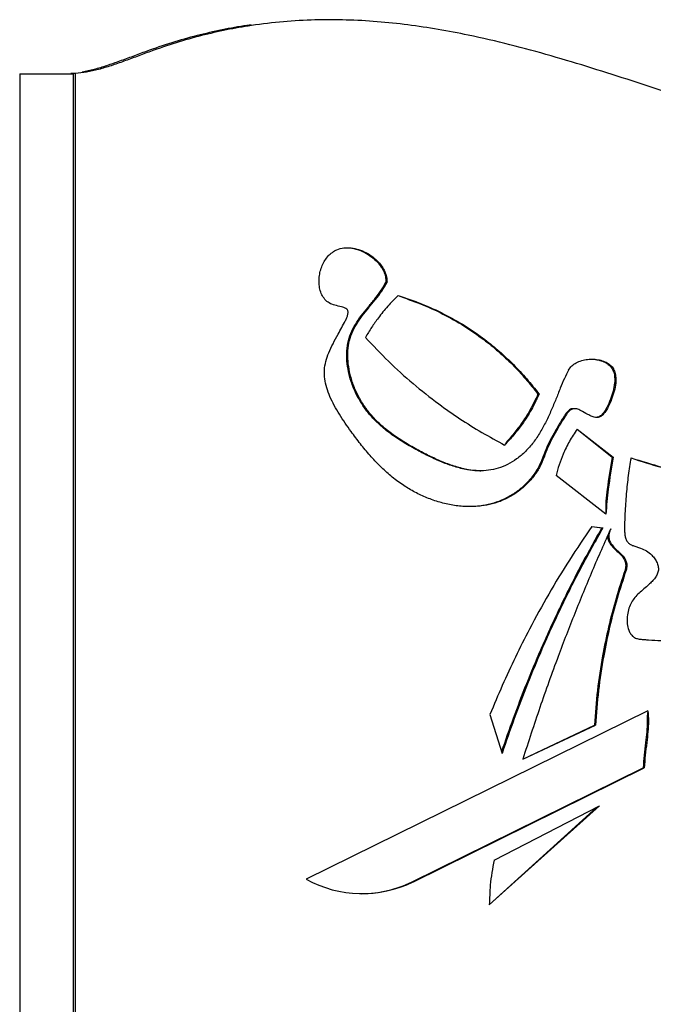
# Model space of a CAD drawing. Units: millimetres. Extents: x 21488 to 44110, y 26728 to 45739.
# Drawn here: x 24101 to 24498, y 45021 to 45639 of the extents above; entities that cross this region are included whole.
import ezdxf

# ---------------------------------------------------------------- set-up
doc = ezdxf.new("R2010")
doc.units = ezdxf.units.MM
doc.layers.add('TIPTAP', color=6, linetype='Continuous')
doc.layers.add('TIPTAP_DIM', color=9, linetype='Continuous')

# ---------------------------------------------------------------- blocks, each defined once
blk = doc.blocks.new('MM116P_side1')
at = {"layer": 'TIPTAP'}
for p, q in [((-1340.29, 4191.92), (-1343.08, 4191.92)), ((-1535, 4158), (-1535, 2858)), ((-1535, 4158), (-1501.3, 4158)), ((-1500.12, 4158.25), (-1502.91, 4158.25)), ((-1500.12, 4158.25), (-1502.91, 4158.25)), ((-1502.91, 4158.25), (-1502.91, 4158.25)), ((-1501.3, 2858), (-1501.3, 4158)), ((-1500.12, 4158.25), (-1500.12, 3546.25)), ((-1305.14, 4027.22), (-1304.44, 4027.22)), ((-1209.7, 3957.06), (-1209, 3957.06)), ((-1187.52, 3947.92), (-1187.52, 3947.92)), ((-1185.21, 3935.09), (-1162.43, 3917.43)), ((-1185.21, 3935.09), (-1163.12, 3917.43)), ((-1163.12, 3917.43), (-1162.43, 3917.43)), ((-1246.21, 3908.96), (-1245.51, 3908.96)), ((-1167.14, 3881.71), (-1198.4, 3905.93)), ((-1176, 3873.93), (-1168.95, 3873.21)), ((-1176, 3873.93), (-1169.64, 3873.21)), ((-1169.64, 3873.21), (-1168.95, 3873.21)), ((-1155.07, 3846.63), (-1154.37, 3846.63)), ((-1140.74, 3758.39), (-1355.16, 3652.72)), ((-1239.83, 3756.09), (-1232.29, 3731.64)), ((-1219.22, 3728.04), (-1173.61, 3749.38)), ((-1219.22, 3728.04), (-1174.31, 3749.38)), ((-1174.31, 3749.38), (-1173.61, 3749.38)), ((-1288.64, 3651.1), (-1143.7, 3722.53)), ((-1287.94, 3651.1), (-1143, 3722.53)), ((-1143.7, 3722.53), (-1143, 3722.53)), ((-1240.27, 3636.53), (-1171.19, 3698.8)), ((-1240.27, 3636.53), (-1172.82, 3697.96)), ((-1237.26, 3664.67), (-1171.19, 3698.8)), ((-1288.64, 3651.1), (-1287.94, 3651.1))]:
    blk.add_line(p, q, dxfattribs=at)
for centre, radius, start, end in [((-1320.01, 3716.13), 72.5, 240.99725, 296.24631), ((-1320.72, 3716.17), 72.55, 270.28691, 296.24085)]:
    blk.add_arc(centre, radius, start, end, dxfattribs=at)
for points, knots in [([(-1500.12, 3546.25), (-1494.54, 3545.98), (-1483.58, 3545.44), (-1467.36, 3545.99), (-1451.7, 3547.32), (-1436.59, 3549.31), (-1420.61, 3551.98), (-1403.91, 3555.23), (-1386.62, 3558.75), (-1370.79, 3561.7), (-1356.33, 3563.73), (-1343.16, 3564.59), (-1330.64, 3564.34), (-1318.69, 3563.12), (-1307.21, 3561.03), (-1295.08, 3557.95), (-1282.25, 3553.76), (-1268.62, 3548.45), (-1254.95, 3542.59), (-1241.01, 3536.41), (-1226.58, 3530.13), (-1212.57, 3524.45), (-1198.94, 3519.48), (-1185.7, 3515.24), (-1171.66, 3511.44), (-1156.72, 3508.22), (-1140.85, 3505.62), (-1123.62, 3503.53), (-1105.02, 3501.92), (-1085.02, 3500.76), (-1064.03, 3500.02), (-1042.08, 3499.62), (-1019.19, 3499.49), (-995.39, 3499.56), (-970.71, 3499.75), (-944.75, 3499.99), (-917.51, 3500.22), (-888.99, 3500.33), (-859.64, 3500.26), (-829.6, 3499.92), (-799.18, 3499.1), (-772.12, 3497.61), (-748.72, 3495.52), (-729.14, 3493.11), (-710.2, 3489.95), (-692, 3486.13), (-674.69, 3481.87), (-658.31, 3477.32), (-642.88, 3472.64), (-628.34, 3467.96), (-615.56, 3463.69), (-604.44, 3459.96), (-594.91, 3456.81), (-586.04, 3453.99), (-577.87, 3451.6), (-570.44, 3449.71), (-563.77, 3448.38), (-557.86, 3447.68), (-552.68, 3447.67), (-548.23, 3448.44), (-544.52, 3450.11), (-541.65, 3452.78), (-539.7, 3456.46), (-538.66, 3461.06), (-538.36, 3466.5), (-538.69, 3472.77), (-539.55, 3479.79), (-541.04, 3488.43), (-543.21, 3498.73), (-546.01, 3510.65), (-549.04, 3523.19), (-552.12, 3536.13), (-555.03, 3549.29), (-558.18, 3565.64), (-561.19, 3585.13), (-563.7, 3607.76), (-565.31, 3630.35), (-566.12, 3652.91), (-566.25, 3675.47), (-565.8, 3698.03), (-564.77, 3722.95), (-563.14, 3750.25), (-560.96, 3779.97), (-558.62, 3809.85), (-556.32, 3839.93), (-554.41, 3870.24), (-552.91, 3895.92), (-550.79, 3916.84), (-548.46, 3932.97), (-545.19, 3949.07), (-540.75, 3965.11), (-535.73, 3978.53), (-531.19, 3989.52), (-527.6, 3998.09), (-524.21, 4006.45), (-521.24, 4014.56), (-518.86, 4022.37), (-517.3, 4029.85), (-516.77, 4036.65), (-517.32, 4042.73), (-518.89, 4048.09), (-521.4, 4053.06), (-524.77, 4057.66), (-528.92, 4061.92), (-533.76, 4065.84), (-539.23, 4069.46), (-545.96, 4073.17), (-554.05, 4076.85), (-563.49, 4080.37), (-573.44, 4083.46), (-583.74, 4086.15), (-594.2, 4088.46), (-608.15, 4091.09), (-625.51, 4093.6), (-646.25, 4095.5), (-666.82, 4096.49), (-687.24, 4096.74), (-707.54, 4096.47), (-731.1, 4095.74), (-757.93, 4094.64), (-788.07, 4093.73), (-818.21, 4093.57), (-848.37, 4094.18), (-878.59, 4095.63), (-908.88, 4097.99), (-939.27, 4101.33), (-968.1, 4105.47), (-995.39, 4110.28), (-1021.14, 4115.62), (-1047.04, 4121.81), (-1073.07, 4128.91), (-1099.23, 4136.89), (-1125.08, 4145.22), (-1150.63, 4153.58), (-1175.92, 4161.68), (-1201.47, 4169.38), (-1227.3, 4176.42), (-1250.95, 4181.92), (-1272.34, 4185.99), (-1291.4, 4188.85), (-1310.65, 4190.87), (-1330.1, 4191.95), (-1349.76, 4191.98), (-1369.64, 4190.87), (-1388.16, 4188.68), (-1405.29, 4185.67), (-1421.06, 4182.07), (-1436.97, 4177.58), (-1450.34, 4173.01), (-1461.19, 4168.96), (-1469.44, 4165.9), (-1477.52, 4163.08), (-1485.34, 4160.73), (-1492.82, 4158.93), (-1497.75, 4158.47), (-1500.12, 4158.25)], [0, 0, 0, 0, 0.006465, 0.012721, 0.018789, 0.024675, 0.03038, 0.037561, 0.044387, 0.050824, 0.056222, 0.061297, 0.066105, 0.070718, 0.075203, 0.079617, 0.085204, 0.090829, 0.096553, 0.102423, 0.108483, 0.114778, 0.119924, 0.12528, 0.13088, 0.136768, 0.142976, 0.149514, 0.156873, 0.164612, 0.172728, 0.181213, 0.19006, 0.199258, 0.208798, 0.218669, 0.229352, 0.240373, 0.251721, 0.263373, 0.275197, 0.286983, 0.294781, 0.302417, 0.309841, 0.317028, 0.323958, 0.330492, 0.336727, 0.342634, 0.34818, 0.352334, 0.356218, 0.359815, 0.363108, 0.366085, 0.368691, 0.370981, 0.372967, 0.374684, 0.376176, 0.377606, 0.379133, 0.380905, 0.38299, 0.3854, 0.38812, 0.391121, 0.395503, 0.400234, 0.405219, 0.410359, 0.415558, 0.420735, 0.429532, 0.438258, 0.446938, 0.455595, 0.464244, 0.472901, 0.481576, 0.492951, 0.504384, 0.515882, 0.527455, 0.53911, 0.550844, 0.557065, 0.563312, 0.569603, 0.575972, 0.582454, 0.586095, 0.58968, 0.59316, 0.596489, 0.59963, 0.602558, 0.605275, 0.607444, 0.60955, 0.611662, 0.613836, 0.616109, 0.618503, 0.621026, 0.623678, 0.627399, 0.631301, 0.635339, 0.639465, 0.643622, 0.647758, 0.65591, 0.663942, 0.671887, 0.67977, 0.68761, 0.695418, 0.707089, 0.718733, 0.73037, 0.742018, 0.753696, 0.765425, 0.777227, 0.789127, 0.799174, 0.809326, 0.8196, 0.830016, 0.840583, 0.851283, 0.861471, 0.87173, 0.882037, 0.892378, 0.902742, 0.910162, 0.917602, 0.925072, 0.932588, 0.940171, 0.947848, 0.955651, 0.961769, 0.968004, 0.974377, 0.98091, 0.984368, 0.987785, 0.991104, 0.994272, 0.997247, 1, 1, 1, 1]), ([(-1389.73, 4188.61), (-1390.61, 4188.51), (-1396.73, 4187.81), (-1408.08, 4185.61), (-1423.85, 4182.08), (-1439.76, 4177.57), (-1453.14, 4173.01), (-1463.98, 4168.96), (-1472.24, 4165.9), (-1480.31, 4163.1), (-1488.13, 4160.68), (-1493.32, 4159.6), (-1495.83, 4159.07)], [0, 0, 0, 0, 0.02405, 0.167599, 0.313892, 0.463429, 0.616704, 0.697837, 0.778005, 0.855877, 0.930217, 1, 1, 1, 1]), ([(-1190.55, 3972.11), (-1189.91, 3973.03), (-1188.6, 3974.92), (-1185.64, 3976.87), (-1182.28, 3978.21), (-1178.61, 3978.93), (-1174.85, 3979.05), (-1171.18, 3978.58), (-1167.8, 3977.53), (-1164.88, 3975.9), (-1162.65, 3973.61), (-1161.32, 3970.72), (-1160.78, 3967.47), (-1160.89, 3963.49), (-1161.79, 3958.85), (-1163.48, 3953.73), (-1165.3, 3949.42), (-1167.16, 3946.19), (-1168.82, 3944.13), (-1170.76, 3942.67), (-1173.2, 3942.17), (-1175.83, 3942.97), (-1179.06, 3944.64), (-1182.15, 3946.53), (-1185.22, 3947.81), (-1187.65, 3948.08), (-1189.8, 3946.91), (-1191.67, 3944.72), (-1193.45, 3941.85), (-1195.38, 3938.68), (-1197.81, 3934.67), (-1200.62, 3929.77), (-1203.59, 3923.74), (-1205.89, 3917.36), (-1208.59, 3911), (-1212.47, 3905.16), (-1217.18, 3899.94), (-1222.62, 3895.45), (-1228.64, 3891.77), (-1235.09, 3889.01), (-1241.85, 3887.24), (-1248.79, 3886.4), (-1256.28, 3886.42), (-1264.22, 3887.39), (-1272.46, 3889.41), (-1280.39, 3892.27), (-1287.88, 3895.86), (-1295.15, 3900.3), (-1302.15, 3905.59), (-1308.9, 3911.75), (-1315.24, 3918.53), (-1321.26, 3925.84), (-1326.38, 3932.71), (-1330.75, 3938.91), (-1334.32, 3944.33), (-1337.57, 3949.84), (-1340.32, 3955.4), (-1342.42, 3960.96), (-1343.7, 3966.53), (-1343.92, 3972.11), (-1342.94, 3977.66), (-1341.01, 3983.19), (-1338.32, 3988.9), (-1335.51, 3994.11), (-1332.88, 3998.86), (-1330.97, 4002.26), (-1329.68, 4004.99), (-1329.09, 4006.7), (-1328.87, 4008.06), (-1328.92, 4009.09), (-1329.32, 4010.07), (-1330.24, 4010.84), (-1331.53, 4011.4), (-1333.88, 4012.07), (-1337.06, 4012.66), (-1340.74, 4014), (-1343.56, 4016.36), (-1345.52, 4019.39), (-1346.7, 4022.88), (-1347.2, 4026.63), (-1347.09, 4030.45), (-1346.41, 4034.21), (-1345.21, 4037.75), (-1343.53, 4040.98), (-1341.4, 4043.79), (-1338.86, 4046.09), (-1335.61, 4047.95), (-1331.55, 4048.95), (-1326.89, 4048.9), (-1322.18, 4047.85), (-1317.61, 4045.94), (-1313.39, 4043.28), (-1310.01, 4040.25), (-1307.49, 4037.08), (-1305.77, 4033.99), (-1304.62, 4030.67), (-1304.5, 4028.37), (-1304.44, 4027.22)], [0, 0, 0, 0, 0.0074719, 0.0151722, 0.0232451, 0.0316097, 0.0400634, 0.0483579, 0.0562582, 0.0636132, 0.0704672, 0.0772448, 0.0844267, 0.0922261, 0.1035768, 0.1157354, 0.1281088, 0.1346319, 0.1405042, 0.1456774, 0.1505346, 0.1565982, 0.1635752, 0.1749592, 0.1807514, 0.1857661, 0.1906968, 0.1964006, 0.204859, 0.213177, 0.2210961, 0.2361285, 0.2507792, 0.2658428, 0.2812141, 0.2966905, 0.3122934, 0.327979, 0.3436649, 0.3592623, 0.3747632, 0.3902926, 0.4059235, 0.4248142, 0.4437648, 0.4626058, 0.481119, 0.4992586, 0.5194064, 0.5396531, 0.5602165, 0.5812492, 0.6028506, 0.6173097, 0.6318166, 0.6460931, 0.6599024, 0.6730803, 0.6855763, 0.6977905, 0.7099719, 0.722796, 0.7367023, 0.7519437, 0.7622178, 0.7729009, 0.7779042, 0.7823177, 0.7848502, 0.7870628, 0.7890794, 0.7917265, 0.7948438, 0.7984532, 0.8080635, 0.8164855, 0.8243139, 0.8321675, 0.8402656, 0.848645, 0.8571713, 0.8656355, 0.8739206, 0.8819761, 0.8897709, 0.8973173, 0.9047026, 0.9146037, 0.9249017, 0.9356531, 0.9467194, 0.9578717, 0.9688681, 0.9769053, 0.9847247, 0.992374, 1, 1, 1, 1]), ([(-1330.08, 4048.75), (-1329.28, 4048.77), (-1326.87, 4048.84), (-1322.88, 4047.81), (-1318.31, 4045.95), (-1314.09, 4043.28), (-1310.7, 4040.25), (-1308.18, 4037.08), (-1306.47, 4033.99), (-1305.32, 4030.67), (-1305.2, 4028.37), (-1305.14, 4027.22)], [0, 0, 0, 0, 0.0665883, 0.2002189, 0.337765, 0.4763765, 0.6130529, 0.7129513, 0.8101405, 0.9052156, 1, 1, 1, 1]), ([(-1246.21, 3908.96), (-1246.71, 3909.02), (-1249.33, 3908.88), (-1254.66, 3909.65), (-1262.12, 3911.4), (-1270.03, 3914.31), (-1277.8, 3917.83), (-1285.69, 3921.9), (-1293.61, 3926.36), (-1301.36, 3931.43), (-1308.52, 3937.09), (-1314.48, 3943.02), (-1319.29, 3949.15), (-1323.07, 3955.36), (-1326.13, 3962.11), (-1328.31, 3969.04), (-1329.58, 3975.93), (-1329.92, 3982.58), (-1329.25, 3989.07), (-1327.42, 3995.24), (-1324.42, 4000.91), (-1320.71, 4006.2), (-1316.59, 4011.31), (-1312.4, 4016.39), (-1308.38, 4021.58), (-1306.21, 4025.35), (-1305.14, 4027.22)], [0, 0, 0, 0, 0.008646, 0.045557, 0.093047, 0.141959, 0.191716, 0.241425, 0.296142, 0.349691, 0.402212, 0.454172, 0.495163, 0.536938, 0.579846, 0.623184, 0.662283, 0.700618, 0.737984, 0.774551, 0.81113, 0.848457, 0.886492, 0.924757, 0.962693, 1, 1, 1, 1]), ([(-1190.55, 3972.11), (-1191.45, 3970.35), (-1193.35, 3966.63), (-1195.83, 3960.51), (-1198.48, 3953.85), (-1201.35, 3946.86), (-1204.56, 3939.85), (-1208.22, 3933.05), (-1212.44, 3926.69), (-1217.38, 3921.02), (-1222.85, 3916.39), (-1228.63, 3912.84), (-1234.56, 3910.39), (-1240.74, 3909.06), (-1247.05, 3908.83), (-1253.96, 3909.59), (-1261.42, 3911.42), (-1269.33, 3914.3), (-1277.1, 3917.83), (-1284.99, 3921.9), (-1292.91, 3926.36), (-1300.67, 3931.43), (-1307.82, 3937.09), (-1313.78, 3943.02), (-1318.59, 3949.15), (-1322.37, 3955.36), (-1325.43, 3962.11), (-1327.62, 3969.04), (-1328.88, 3975.93), (-1329.22, 3982.58), (-1328.55, 3989.07), (-1326.72, 3995.24), (-1323.72, 4000.91), (-1320.01, 4006.2), (-1315.89, 4011.31), (-1311.7, 4016.39), (-1307.68, 4021.58), (-1305.51, 4025.35), (-1304.44, 4027.22)], [0, 0, 0, 0, 0.022434, 0.047752, 0.075267, 0.104243, 0.133972, 0.163307, 0.192358, 0.220955, 0.249043, 0.274008, 0.298381, 0.322283, 0.346184, 0.370527, 0.401848, 0.434106, 0.466922, 0.499706, 0.535792, 0.571109, 0.605748, 0.640017, 0.66705, 0.694602, 0.7229, 0.751483, 0.777269, 0.802552, 0.827195, 0.851312, 0.875436, 0.900054, 0.925139, 0.950376, 0.975395, 1, 1, 1, 1]), ([(-1297.5, 4018.9), (-1299.7, 4016.68), (-1304.1, 4012.25), (-1309.56, 4005.49), (-1314.21, 3998.96), (-1316.72, 3994.75), (-1317.98, 3992.64)], [0, 0, 0, 0, 0.280963, 0.560236, 0.779655, 1, 1, 1, 1]), ([(-1297.5, 4018.9), (-1292.54, 4017.24), (-1282.72, 4013.96), (-1268.69, 4007.52), (-1255.41, 4000.05), (-1243.81, 3992.05), (-1233.71, 3983.83), (-1224.95, 3975.59), (-1216.62, 3966.7), (-1211.55, 3960.29), (-1209, 3957.06)], [0, 0, 0, 0, 0.143049, 0.283268, 0.421701, 0.559434, 0.667891, 0.777128, 0.887664, 1, 1, 1, 1]), ([(-1297.5, 4018.9), (-1292.89, 4017.11), (-1283.25, 4013.88), (-1269.39, 4007.52), (-1256.1, 4000.05), (-1244.5, 3992.05), (-1234.41, 3983.83), (-1225.64, 3975.59), (-1217.32, 3966.7), (-1212.25, 3960.29), (-1209.7, 3957.06)], [0, 0, 0, 0, 0.138704, 0.279633, 0.418769, 0.5572, 0.666207, 0.775999, 0.887095, 1, 1, 1, 1]), ([(-1317.98, 3992.64), (-1313.22, 3987.57), (-1303.72, 3977.47), (-1288.3, 3963.59), (-1273.28, 3951.66), (-1258.77, 3941.52), (-1244.99, 3932.86), (-1235.43, 3927.69), (-1230.64, 3925.09)], [0, 0, 0, 0, 0.187817, 0.37419, 0.559932, 0.705975, 0.852534, 1, 1, 1, 1]), ([(-1176.67, 3978.91), (-1176.28, 3978.93), (-1174.67, 3979.01), (-1171.88, 3978.55), (-1168.5, 3977.54), (-1165.58, 3975.9), (-1163.35, 3973.61), (-1162.02, 3970.72), (-1161.47, 3967.47), (-1161.59, 3963.49), (-1162.48, 3958.85), (-1164.18, 3953.73), (-1166, 3949.43), (-1167.86, 3946.19), (-1169.52, 3944.15), (-1171.41, 3942.65), (-1172.87, 3942.48), (-1173.55, 3942.4)], [0, 0, 0, 0, 0.022618, 0.096242, 0.166367, 0.231654, 0.292492, 0.352651, 0.4164, 0.48563, 0.586381, 0.694305, 0.804134, 0.862036, 0.91416, 0.960077, 1, 1, 1, 1]), ([(-1209, 3957.06), (-1210.55, 3953.77), (-1213.66, 3947.22), (-1219.13, 3938.74), (-1224.78, 3931.34), (-1228.68, 3927.18), (-1230.64, 3925.09)], [0, 0, 0, 0, 0.280564, 0.55915, 0.778579, 1, 1, 1, 1]), ([(-1209.7, 3957.06), (-1211.25, 3953.77), (-1214.35, 3947.22), (-1219.83, 3938.74), (-1225.48, 3931.34), (-1229.38, 3927.18), (-1230.64, 3925.09)], [0, 0, 0, 0, 0.280564, 0.559149, 0.778579, 1, 1, 1, 1]), ([(-1187.52, 3947.92), (-1187.79, 3947.84), (-1188.8, 3947.95), (-1190.5, 3946.86), (-1192.37, 3944.74), (-1194.15, 3941.84), (-1196.08, 3938.69), (-1198.51, 3934.67), (-1201.32, 3929.77), (-1204.29, 3923.74), (-1206.59, 3917.36), (-1209.29, 3911), (-1213.16, 3905.16), (-1217.88, 3899.94), (-1223.32, 3895.45), (-1229.34, 3891.78), (-1235.79, 3889), (-1242.55, 3887.27), (-1248.32, 3886.47), (-1251.81, 3886.52), (-1252.97, 3886.54)], [0, 0, 0, 0, 0.008276, 0.031307, 0.057948, 0.097456, 0.136308, 0.173298, 0.243513, 0.311943, 0.382304, 0.454102, 0.52639, 0.599269, 0.672535, 0.745802, 0.818655, 0.891058, 0.963594, 1, 1, 1, 1]), ([(-1185.21, 3935.09), (-1186.86, 3932.55), (-1190.14, 3927.5), (-1193.77, 3919.94), (-1196.54, 3912.75), (-1197.78, 3908.2), (-1198.4, 3905.93)], [0, 0, 0, 0, 0.282378, 0.561367, 0.78012, 1, 1, 1, 1]), ([(-1163.12, 3917.43), (-1164.29, 3910.8), (-1166.33, 3899.12), (-1167.35, 3887.31), (-1167.14, 3881.71)], [0, 0, 0, 0, 0.568002, 1, 1, 1, 1]), ([(-1162.43, 3917.43), (-1163.59, 3910.8), (-1165.65, 3898.96), (-1166.69, 3886.98), (-1167.14, 3881.71)], [0, 0, 0, 0, 0.560044, 1, 1, 1, 1]), ([(-1151.33, 3917.05), (-1151.94, 3913.39), (-1153.18, 3905.9), (-1154.39, 3894.24), (-1155.05, 3884.45), (-1155.34, 3876.72), (-1155.49, 3872.21), (-1155.21, 3868.69), (-1154.68, 3866.3), (-1153.67, 3864.26), (-1152.02, 3862.81), (-1149.99, 3861.9), (-1147.72, 3861.17), (-1144.82, 3860.29), (-1141.49, 3858.78), (-1138.5, 3856.36), (-1136.3, 3853.75), (-1134.86, 3851.2), (-1134.06, 3848.55), (-1134.12, 3845.88), (-1135.07, 3843.4), (-1136.61, 3841.11), (-1138.58, 3838.95), (-1141.08, 3836.64), (-1143.95, 3834.22), (-1146.95, 3831.59), (-1149.59, 3828.78), (-1151.69, 3825.52), (-1153.08, 3821.65), (-1153.79, 3817.39), (-1153.79, 3813.04), (-1153.05, 3809.37), (-1151.74, 3806.63), (-1150.14, 3804.79), (-1147.96, 3803.66), (-1145.49, 3803.27), (-1142.92, 3803.06), (-1138.57, 3802.75), (-1132.52, 3802.47), (-1125.36, 3802.03), (-1118.9, 3801.26), (-1113.17, 3800.05), (-1107.73, 3798.16), (-1102.68, 3795.38), (-1097.96, 3791.75), (-1093.61, 3787.25), (-1089.65, 3781.94), (-1086.16, 3775.93), (-1083.58, 3770.18), (-1081.63, 3765.05), (-1080.08, 3760.87), (-1078.6, 3757.02), (-1077.12, 3753.69), (-1075.62, 3751.1), (-1073.93, 3749.33), (-1071.95, 3748.54), (-1069.79, 3748.53), (-1068.32, 3748.81), (-1067.52, 3748.96)], [0, 0, 0, 0, 0.045911, 0.094131, 0.145087, 0.167407, 0.189907, 0.200952, 0.211027, 0.220154, 0.228604, 0.237724, 0.247715, 0.258315, 0.275487, 0.292825, 0.305622, 0.317743, 0.328994, 0.339522, 0.350104, 0.36142, 0.373585, 0.386373, 0.403691, 0.420315, 0.435905, 0.4514, 0.468191, 0.486399, 0.504695, 0.521827, 0.532255, 0.541992, 0.551659, 0.562064, 0.572958, 0.583877, 0.616463, 0.648438, 0.673324, 0.697525, 0.721217, 0.744863, 0.768938, 0.795069, 0.822368, 0.851023, 0.881112, 0.900355, 0.919018, 0.936333, 0.951562, 0.964098, 0.973365, 0.981376, 0.989903, 1, 1, 1, 1]), ([(-1151.33, 3917.05), (-1144.81, 3915.07), (-1131.72, 3911.08), (-1113.32, 3905.9), (-1096.17, 3901.36), (-1085.6, 3898.84), (-1080.31, 3897.57)], [0, 0, 0, 0, 0.277493, 0.557331, 0.778348, 1, 1, 1, 1]), ([(-1151.33, 3917.05), (-1145.07, 3914.93), (-1132.19, 3911.02), (-1114.02, 3905.9), (-1096.87, 3901.36), (-1086.3, 3898.84), (-1081.01, 3897.57)], [0, 0, 0, 0, 0.270595, 0.553104, 0.776232, 1, 1, 1, 1]), ([(-1176, 3873.93), (-1180.71, 3866.98), (-1190.12, 3853.12), (-1203.09, 3831.64), (-1214.34, 3811.28), (-1223.97, 3792.12), (-1232.27, 3774.28), (-1237.31, 3762.16), (-1239.83, 3756.09)], [0, 0, 0, 0, 0.187562, 0.374345, 0.560674, 0.70698, 0.853368, 1, 1, 1, 1]), ([(-1169.64, 3873.21), (-1174.29, 3864.93), (-1183.6, 3848.32), (-1196.4, 3822.65), (-1207.54, 3798.23), (-1217.12, 3775.17), (-1225.29, 3753.96), (-1230.21, 3739.69), (-1232.62, 3732.7)], [0, 0, 0, 0, 0.184684, 0.370604, 0.55803, 0.706522, 0.856231, 1, 1, 1, 1]), ([(-1168.95, 3873.21), (-1173.59, 3864.93), (-1182.9, 3848.32), (-1195.71, 3822.65), (-1206.84, 3798.23), (-1216.42, 3775.17), (-1224.72, 3753.61), (-1229.76, 3738.99), (-1232.29, 3731.64)], [0, 0, 0, 0, 0.183349, 0.367927, 0.553999, 0.701419, 0.850046, 1, 1, 1, 1]), ([(-1164.08, 3872.63), (-1167.98, 3863.82), (-1175.77, 3846.2), (-1186.72, 3819.46), (-1197.74, 3790.9), (-1208.71, 3760.46), (-1215.71, 3738.85), (-1219.22, 3728.04)], [0, 0, 0, 0, 0.186765, 0.373386, 0.559953, 0.779881, 1, 1, 1, 1]), ([(-1165.8, 3868.69), (-1165.86, 3868.11), (-1165.99, 3866.74), (-1165.25, 3864.26), (-1163.44, 3861.64), (-1160.83, 3859.17), (-1158.15, 3856.77), (-1156.05, 3854.35), (-1154.86, 3851.83), (-1154.48, 3849.28), (-1154.86, 3847.55), (-1155.07, 3846.63)], [0, 0, 0, 0, 0.067321, 0.157565, 0.291065, 0.430942, 0.572531, 0.708743, 0.797493, 0.891009, 1, 1, 1, 1]), ([(-1164.08, 3872.63), (-1164.47, 3871.63), (-1165.18, 3869.8), (-1165.32, 3867.02), (-1164.57, 3864.26), (-1162.74, 3861.64), (-1160.14, 3859.17), (-1157.45, 3856.77), (-1155.35, 3854.35), (-1154.16, 3851.83), (-1153.78, 3849.28), (-1154.16, 3847.55), (-1154.37, 3846.63)], [0, 0, 0, 0, 0.107113, 0.194388, 0.272336, 0.38765, 0.508467, 0.63077, 0.748425, 0.825081, 0.905857, 1, 1, 1, 1]), ([(-1155.07, 3846.63), (-1157.01, 3840.71), (-1160.9, 3828.92), (-1165.57, 3810.92), (-1169.55, 3791.7), (-1172.68, 3771.18), (-1173.76, 3756.65), (-1174.31, 3749.38)], [0, 0, 0, 0, 0.187841, 0.374582, 0.560724, 0.780015, 1, 1, 1, 1]), ([(-1154.37, 3846.63), (-1156.32, 3840.71), (-1160.2, 3828.92), (-1164.87, 3810.92), (-1168.85, 3791.7), (-1171.98, 3771.18), (-1173.06, 3756.65), (-1173.61, 3749.38)], [0, 0, 0, 0, 0.187841, 0.374582, 0.560724, 0.780015, 1, 1, 1, 1]), ([(-1140.74, 3758.39), (-1141.27, 3755.98), (-1140.96, 3751.69), (-1141.39, 3745.14), (-1142.16, 3738.03), (-1143.16, 3730.51), (-1143.52, 3725.18), (-1143.7, 3722.53)], [0, 0, 0, 0, 0.174545, 0.361464, 0.551136, 0.776157, 1, 1, 1, 1]), ([(-1140.74, 3758.39), (-1140.58, 3756.21), (-1140.26, 3751.8), (-1140.69, 3745.14), (-1141.46, 3738.03), (-1142.46, 3730.51), (-1142.82, 3725.18), (-1143, 3722.53)], [0, 0, 0, 0, 0.182265, 0.367435, 0.555333, 0.77825, 1, 1, 1, 1]), ([(-1237.26, 3664.67), (-1237.76, 3662.06), (-1238.74, 3656.86), (-1239.9, 3647.48), (-1240.13, 3640.68), (-1240.27, 3636.53)], [0, 0, 0, 0, 0.280628, 0.560352, 1, 1, 1, 1])]:
    blk.add_open_spline(points, degree=3, knots=knots, dxfattribs=at)

msp = doc.modelspace()

# ---------------------------------------------------------------- block references
at = {"layer": 'TIPTAP_DIM'}
msp.add_blockref('MM116P_side1', (25635.75, 41446.8), dxfattribs=at)

doc.saveas('drawing.dxf')
